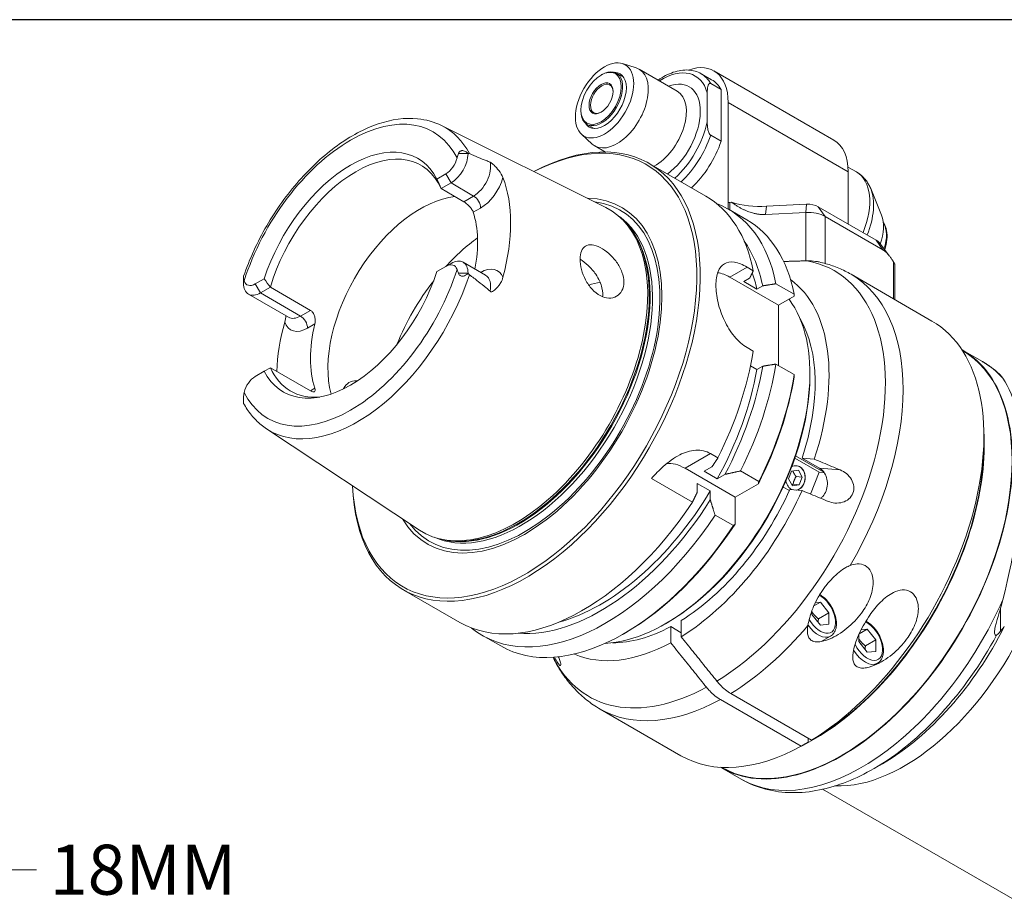
# Model space of a CAD drawing. Units: inches. Extents: x 0.6 to 23.9, y 0.6 to 18.3.
# Drawn here: x 15.6 to 20.9, y 13.6 to 18.3 of the extents above; entities that cross this region are included whole.
import ezdxf

# ---------------------------------------------------------------- set-up
doc = ezdxf.new("R2010")
doc.units = ezdxf.units.IN
doc.header["$LTSCALE"] = 2.222222
doc.header["$MEASUREMENT"] = 0
doc.layers.get('0').update_dxf_attribs({"lineweight": 25})
doc.layers.add('D', color=7, linetype='Continuous', lineweight=18)
doc.layers.add('L', color=7, linetype='Continuous', lineweight=18)
doc.styles.add('DEFAULT-ANSI', font='arial.ttf')
doc.dimstyles.new('INCH$7', dxfattribs={"dimscale": 2.222222, "dimtxt": 0.12, "dimasz": 0.098425, "dimexe": 0.125, "dimexo": 0.0625, "dimgap": 0.031496, "dimtad": 0, "dimtih": 1, "dimtoh": 1, "dimdec": 3, "dimrnd": 1e-08, "dimzin": 4, "dimdsep": 46, "dimtxsty": 'DEFAULT-ANSI', "dimcen": 0.09, "dimdle": 0.393701, "dimclrd": 7, "dimclre": 7, "dimclrt": 7, "dimadec": 0, "dimazin": 1, "dimtfac": 0.666667, "dimtdec": 3, "dimtofl": 0, "dimtmove": 0, "dimatfit": 3, "dimfxl": 1, "dimtolj": 1, "dimtzin": 4, "dimlwd": 15, "dimlwe": 25, "dimarcsym": 0})

# ---------------------------------------------------------------- blocks, each defined once
blk = doc.blocks.new('Borders A PLAIN')
at = {"layer": 'L', "color": 7, "linetype": 'Continuous', "lineweight": 25}
blk.add_line((10.7492, 8.2483), (0.2492, 8.2483), dxfattribs=at)

msp = doc.modelspace()

# ---------------------------------------------------------------- linework, layer by layer
at = {"layer": 'L'}
for p, q in [((18.81704, 18.09594), (18.89045, 18.07249)), ((19.10897, 17.94846), (18.9061, 18.06558)), ((18.70319, 18.03426), (18.7069, 18.03641)), ((18.82345, 18.02238), (18.78564, 18.04421)), ((19.2925, 18.00918), (19.23682, 18.04133)), ((19.94479, 17.68708), (19.3045, 18.05675)), ((19.2878, 17.98867), (19.34348, 17.95653)), ((19.26924, 17.78374), (19.26924, 17.93976)), ((19.34348, 17.68125), (19.34348, 17.95653)), ((19.3806, 17.88854), (19.3806, 17.35278)), ((19.3806, 17.88854), (20.02089, 17.51886)), ((18.59554, 17.84782), (18.59554, 17.84353)), ((17.8525, 17.76487), (18.72785, 17.32869)), ((18.66597, 17.74961), (18.62816, 17.77144)), ((18.59906, 17.71838), (18.65607, 17.66653)), ((19.34348, 17.68125), (19.2878, 17.7134)), ((18.72629, 17.62386), (18.66988, 17.65644)), ((17.9933, 17.61562), (17.94189, 17.61562)), ((18.96033, 17.56243), (19.26196, 17.38828)), ((20.01996, 17.54372), (20.06522, 17.51759)), ((17.87489, 17.50697), (17.82771, 17.47973)), ((17.87489, 17.50697), (17.90273, 17.45875)), ((20.02089, 17.24027), (20.02089, 17.51886)), ((17.90273, 17.45875), (17.85014, 17.42839)), ((17.90273, 17.45875), (18.02336, 17.3891)), ((17.97078, 17.35874), (17.85014, 17.42839)), ((18.02336, 17.3891), (17.97078, 17.35874)), ((20.19905, 17.2862), (20.14088, 17.42846)), ((19.38091, 17.35296), (19.3806, 17.35278)), ((19.38091, 17.35296), (19.38091, 17.3196)), ((19.38905, 17.35515), (19.39873, 17.35564)), ((19.38905, 17.31491), (19.38905, 17.35515)), ((19.57988, 17.29055), (19.58446, 17.3346)), ((19.58446, 17.3346), (19.79897, 17.34543)), ((19.79897, 17.34543), (19.79439, 17.30139)), ((19.89862, 17.27948), (19.86151, 17.33229)), ((19.86151, 17.33229), (20.16937, 17.15455)), ((18.02133, 17.30221), (18.06048, 17.32481)), ((19.38251, 17.31869), (19.47999, 17.26241)), ((19.79439, 17.30139), (19.57988, 17.29055)), ((19.79439, 17.30139), (19.79439, 17.04345)), ((20.20649, 17.10174), (19.89862, 17.27948)), ((19.89862, 17.02922), (19.89862, 17.27948)), ((18.8384, 17.24081), (18.82921, 17.25105)), ((20.16937, 17.15455), (20.20649, 17.10174)), ((20.18557, 17.14096), (20.24193, 17.0682)), ((17.90273, 17.02972), (17.87489, 17.01364)), ((17.96677, 17.03606), (18.0874, 16.96641)), ((19.79439, 17.04345), (19.78546, 17.043)), ((20.26216, 17.03875), (20.26216, 16.84113)), ((20.26985, 17.02207), (20.26985, 16.83669)), ((17.82771, 16.9864), (17.87489, 17.01364)), ((17.94189, 16.97743), (17.9933, 16.97743)), ((19.38988, 16.95632), (19.48249, 17.00978)), ((19.48249, 17.00978), (19.51501, 16.99101)), ((20.0363, 16.97153), (20.46747, 16.72259)), ((16.79623, 16.95417), (16.79623, 16.96145)), ((16.79623, 16.95417), (16.79623, 16.92449)), ((16.90614, 16.94766), (16.85896, 16.92042)), ((16.8868, 16.8722), (16.85896, 16.92042)), ((19.64971, 16.8063), (19.38988, 16.95632)), ((19.46458, 16.93247), (19.4954, 16.95027)), ((19.46458, 16.93247), (19.53417, 16.89229)), ((19.53417, 16.89229), (19.565, 16.91009)), ((19.63555, 16.92141), (19.73304, 16.86513)), ((17.03618, 16.74263), (16.82275, 16.86586)), ((16.8868, 16.8722), (16.93938, 16.90256)), ((17.10023, 16.74898), (16.8868, 16.8722)), ((16.93938, 16.90256), (17.15281, 16.77934)), ((19.64971, 16.8063), (19.73284, 16.8543)), ((19.64971, 16.48463), (19.64971, 16.8063)), ((17.15281, 16.77934), (17.10023, 16.74898)), ((17.13734, 16.68469), (17.1765, 16.70729)), ((19.51501, 16.5624), (19.48249, 16.58118)), ((20.73687, 16.50644), (20.63053, 16.56783)), ((19.73304, 16.43652), (19.63555, 16.4928)), ((16.85896, 16.42709), (16.90614, 16.45433)), ((16.93938, 16.47353), (16.90614, 16.45433)), ((17.15281, 16.3503), (16.93938, 16.47353)), ((19.53417, 16.46369), (19.50033, 16.48323)), ((19.565, 16.48148), (19.53417, 16.46369)), ((19.81674, 16.43127), (19.81674, 16.44199)), ((17.1765, 16.36398), (17.15281, 16.3503)), ((16.79623, 16.28347), (16.79623, 16.31597)), ((16.91877, 16.14759), (17.73418, 15.6076)), ((20.7447, 16.06696), (20.7447, 16.10982)), ((19.15115, 15.93691), (19.28718, 16.01545)), ((19.28718, 16.01545), (19.32645, 15.99278)), ((19.86536, 15.91568), (19.73588, 15.99043)), ((19.74047, 16.00381), (19.891, 15.9169)), ((19.86793, 15.93809), (19.77513, 15.99167)), ((19.77513, 15.99167), (19.83965, 15.98591)), ((19.41772, 15.783), (19.15115, 15.93691)), ((19.25342, 15.9212), (19.29414, 15.94471)), ((19.25342, 15.9212), (19.32302, 15.88102)), ((19.44699, 15.92318), (19.54447, 15.8669)), ((19.71948, 15.9224), (19.70341, 15.88098)), ((19.71948, 15.9224), (19.75536, 15.92704)), ((19.75536, 15.92704), (19.77516, 15.89026)), ((19.86536, 15.91568), (19.82032, 15.79959)), ((19.89358, 15.91316), (19.86536, 15.91568)), ((19.97898, 15.92817), (19.86793, 15.93809)), ((19.19041, 15.75716), (18.9723, 15.88309)), ((19.32302, 15.88102), (19.36374, 15.90453)), ((19.72321, 15.84419), (19.70341, 15.88098)), ((19.77516, 15.89026), (19.74301, 15.89313)), ((19.75909, 15.84883), (19.77516, 15.89026)), ((19.21589, 15.80917), (19.21589, 15.85619)), ((19.28548, 15.81601), (19.21589, 15.85619)), ((19.28548, 15.76899), (19.28548, 15.81601)), ((19.54176, 15.85462), (19.41772, 15.783)), ((19.70736, 15.81801), (19.67426, 15.83711)), ((19.77469, 15.81849), (19.71018, 15.82425)), ((19.75909, 15.84883), (19.72321, 15.84419)), ((19.75909, 15.84883), (19.72694, 15.8517)), ((19.41772, 15.783), (19.41772, 15.63977)), ((19.40844, 15.63128), (19.31096, 15.68756)), ((17.86556, 15.5558), (17.8521, 15.55864)), ((17.648, 15.2894), (17.94963, 15.11525)), ((19.87242, 15.22342), (19.83774, 15.2034)), ((19.84584, 15.22105), (19.87242, 15.22342)), ((19.87242, 15.22342), (19.91839, 15.16624)), ((20.83252, 15.06765), (20.83252, 15.18698)), ((19.13005, 15.12462), (19.13005, 15.03885)), ((19.82645, 15.17474), (19.82645, 15.15803)), ((19.87242, 15.10084), (19.82645, 15.15803)), ((19.91839, 15.16624), (19.86271, 15.13409)), ((19.91839, 15.10495), (19.91839, 15.16624)), ((19.05581, 15.11331), (19.04653, 15.10795)), ((19.07437, 15.09248), (19.13005, 15.06033)), ((19.07437, 15.0067), (19.07437, 15.09248)), ((19.91839, 15.10495), (19.87242, 15.10084)), ((20.12297, 15.07877), (20.07926, 15.05353)), ((20.08996, 15.07582), (20.12297, 15.07877)), ((20.12297, 15.07877), (20.16894, 15.02158)), ((18.07017, 15.04565), (18.16765, 14.98937)), ((18.8331, 15.05973), (18.82382, 15.05437)), ((19.87599, 15.01266), (19.9269, 15.04205)), ((20.077, 15.04851), (20.077, 15.01337)), ((20.16894, 15.02158), (20.11326, 14.98944)), ((20.16894, 14.96029), (20.16894, 15.02158)), ((20.12297, 14.95619), (20.077, 15.01337)), ((20.16894, 14.96029), (20.12297, 14.95619)), ((20.15324, 14.88342), (20.17745, 14.8974)), ((19.39485, 14.73588), (19.82602, 14.48694)), ((18.69772, 14.65303), (19.12889, 14.4041)), ((19.77034, 14.4548), (19.33917, 14.70373)), ((19.80746, 14.49766), (19.80746, 14.47625)), ((19.45079, 14.27887), (19.34444, 14.34026)), ((20.20346, 14.36144), (20.1588, 14.33569)), ((20.91973, 13.62777), (19.88485, 14.22526))]:
    msp.add_line(p, q, dxfattribs=at)
for centre, major_axis in [((18.72175, 17.89925), (0.10985, 0.19027)), ((18.70319, 17.90997), (-0.07612, -0.13184)), ((18.70319, 17.90997), (-0.04528, -0.07842))]:
    msp.add_ellipse(centre, major_axis=major_axis, ratio=0.5773503, dxfattribs=at)
for centre, major_axis, ratio, start_param, end_param in [((18.7069, 17.90782), (-0.07874, -0.13638), 0.5773503, 5.4977871, 10.2101761), ((18.78799, 17.86101), (0.11811, 0.20457), 0.5773503, 3.0165853, 6.4081926), ((19.02797, 17.72245), (0.17717, 0.30686), 0.5773503, 5.7707998, 7.124254), ((19.12077, 17.73852), (0.18373, 0.31822), 0.5773503, 5.4977871, 6.8822895), ((18.72175, 17.89925), (0.08202, 0.14206), 0.5773503, 2.8294892, 6.5952887), ((19.04653, 17.71174), (0.19029, 0.32959), 0.5773503, 5.9566613, 6.2831853), ((18.7069, 17.90782), (-0.04265, -0.07387), 0.5773503, 2.3865089, 7.038269), ((19.02797, 17.72245), (0.14436, 0.25003), 0.5773503, 4.0724578, 6.89574), ((19.10221, 17.67959), (0.19029, 0.32959), 0.5773503, 5.9566613, 6.2831853), ((18.99086, 17.74388), (0.11811, 0.20457), 0.5773503, 3.894304, 6.2831853), ((17.36692, 16.96703), (0.44095, 0.76374), 0.5773503, 5.9237962, 8.2133707), ((18.30416, 16.42592), (-0.65617, -1.13652), 0.5773503, 5.5412713, 10.166692), ((18.29488, 16.43127), (-0.64961, -1.12515), 0.5773503, 5.5524003, 10.1555629), ((17.40218, 16.94667), (0.46716, 0.80915), 0.5773503, 5.9351919, 6.318618), ((19.02797, 17.72245), (0.17717, 0.30686), 0.5773503, 4.2042426, 5.2247745), ((19.04653, 17.71174), (0.19029, 0.32959), 0.5773503, 4.2422581, 5.0389129), ((17.36692, 16.96703), (0.35913, 0.62204), 0.5773503, 5.9318877, 8.2052793), ((19.10221, 17.67959), (-0.19029, -0.32959), 0.5773503, 1.1006655, 1.8973203), ((19.76106, 17.36885), (0.18373, 0.31822), 0.5773503, 5.4977871, 6.2831853), ((17.39476, 16.95096), (0.34777, 0.60235), 0.5773503, 5.8851369, 8.25203), ((17.87489, 17.5794), (0.04436, 0.07683), 0.5773503, 3.9269908, 5.1958708), ((17.90273, 17.56333), (0.06404, 0.11092), 0.5773503, 3.9269908, 5.4977871), ((18.02336, 17.49368), (-0.06404, -0.11092), 0.5773503, 0.7853982, 2.6012233), ((18.06048, 17.47225), (-0.09029, -0.15638), 0.5773503, 0.7853982, 1.9894264), ((17.55251, 16.85988), (0.47249, 0.81837), 0.5773503, 5.1455007, 5.8500736), ((19.89462, 17.22209), (0.1706, 0.29549), 0.5773503, 4.9456686, 6.2831853), ((17.73804, 16.75276), (-0.34777, -0.60235), 0.5773503, 3.5396411, 5.7567538), ((18.02336, 17.34624), (0.02625, -0.04546), 0.5773503, 0.7853982, 2.3561945), ((18.6058, 16.25177), (0.65617, 1.13652), 0.5773503, 5.6991451, 6.2831853), ((19.92246, 17.20602), (0.16533, 0.28636), 0.5773503, 4.953256, 5.862651), ((18.29488, 16.43127), (0.51817, 0.8975), 0.5773503, 2.8317692, 6.5930088), ((18.29661, 16.43028), (-0.5095, -0.88248), 0.5773503, 6.0429185, 9.6650448), ((18.72634, 16.18217), (0.65617, 1.13652), 0.5773503, 5.6991451, 6.3751708), ((19.39019, 17.3476), (0.01312, 0), 0.5773503, 1.6580628, 2.3561945), ((19.55472, 17.53084), (0.34121, 0), 0.5773503, 4.2375856, 4.7996554), ((19.80583, 17.30015), (0.07874, 0), 0.5773503, 0.7853979, 1.6580628), ((18.24863, 16.45798), (0.49715, 0.86108), 0.5773503, 3.1061599, 6.318618), ((18.27823, 16.44089), (0.49455, 0.85658), 0.5773503, 3.1997138, 6.2250642), ((17.55251, 16.85988), (-0.34777, -0.60235), 0.5773503, 2.1143237, 2.6632615), ((19.80583, 17.22591), (0.13123, 0), 0.5773503, 0.7853982, 1.6580628), ((20.04873, 17.13312), (-0.11378, -0.19707), 0.5773503, 1.8882327, 2.7210583), ((18.26505, 16.4485), (-0.49455, -0.85658), 0.5773503, 0.1424859, 2.9991067), ((18.26035, 16.45121), (0.49498, 0.85732), 0.5773503, 3.3277867, 6.0969912), ((18.82382, 16.12589), (0.65617, 1.13652), 0.5773503, 5.6991451, 6.2831853), ((20.09513, 17.10633), (0.09186, 0.15911), 0.5773503, 5.0398166, 6.003442), ((18.11399, 16.53571), (-0.41339, -0.71601), 0.5773503, 4.0470519, 4.3484751), ((18.70087, 16.19688), (0.62497, 1.08248), 0.5773503, 5.7093461, 6.0198526), ((20.11369, 17.1224), (0.07874, 0), 0.5773503, 0.4205343, 0.7853982), ((17.87489, 16.94121), (0.04436, 0.07683), 0.5773503, 5.7997034, 7.0685835), ((17.90273, 16.92514), (0.06404, 0.11092), 0.5773503, 5.4977871, 7.0685835), ((19.29278, 15.85514), (0.65523, 1.13488), 0.5773503, 3.9570385, 6.4881057), ((19.80583, 16.96798), (-0.13123, 0), 0.5773503, 4.5299144, 4.7996554), ((17.36692, 16.96703), (-0.44095, -0.76374), 0.5773503, 5.9237962, 8.2133707), ((17.36692, 16.96703), (-0.35913, -0.62204), 0.5773503, 5.9318877, 8.2052793), ((17.40218, 16.94667), (-0.46716, -0.80915), 0.5773503, 6.2477526, 8.2019751), ((18.06048, 16.83406), (0.09029, 0.15638), 0.5773503, 5.8645552, 7.0654737), ((18.02336, 16.85549), (0.06404, 0.11092), 0.5773503, 5.2527583, 6.2831853), ((19.38988, 16.74201), (-0.13123, 0.2273), 0.5773503, 5.4977871, 5.8545512), ((18.70087, 16.19688), (-0.60367, -1.04559), 0.5773503, 2.5753355, 2.6824074), ((19.36701, 15.81228), (0.66929, 1.15925), 0.5773503, 4.706575, 6.2831853), ((16.8868, 16.97678), (-0.06404, -0.11092), 0.5773503, 5.4977871, 7.0685835), ((16.85896, 16.99286), (-0.04436, -0.07683), 0.5773503, 5.7997034, 7.0685835), ((18.11399, 16.53571), (-0.41339, -0.71601), 0.5773503, 4.4728668, 4.9519111), ((18.52687, 16.29733), (-0.34777, -0.60235), 0.5773503, 3.5706554, 3.7013911), ((19.10221, 15.96516), (0.57743, 1.00013), 0.5773503, 5.0538179, 6.222079), ((19.04653, 15.99731), (0.54462, 0.94331), 0.5773503, 3.4967057, 6.0423828), ((17.64531, 16.8063), (-0.47577, -0.82407), 0.5773503, 5.1371813, 5.4517377), ((17.13734, 16.83213), (-0.09029, -0.15638), 0.5773503, 5.8076777, 7.0685835), ((17.10023, 16.85356), (-0.06404, -0.11092), 0.5773503, 0, 0.7853982), ((17.10023, 16.70612), (-0.02625, 0.04546), 0.5773503, 3.9269908, 5.4977871), ((17.64531, 16.8063), (0.34777, 0.60235), 0.5773503, 2.0491275, 2.6632615), ((19.10221, 15.96516), (0.52493, 0.90921), 0.5773503, 5.0618004, 5.970989), ((19.79818, 15.56334), (0.66929, 1.15925), 0.5773503, 3.9564068, 6.2831853), ((18.6058, 16.25177), (-0.65617, -1.13652), 0.5773503, 1.6746413, 2.1548366), ((19.98749, 15.45405), (-0.64304, -1.11379), 0.5773503, 6.2774696, 9.4304937), ((19.98749, 15.45405), (0.64173, 1.11151), 0.5773503, 3.1428048, 6.2819732), ((18.72634, 16.18217), (0.65617, 1.13652), 0.5773503, 4.8162339, 5.2964292), ((20.09383, 15.39265), (0.64304, 1.11379), 0.5773503, 6.095778, 6.2831853), ((17.39476, 16.95096), (-0.34777, -0.60235), 0.5773503, 5.8851369, 6.667468), ((18.70087, 16.19688), (-0.60367, -1.04559), 0.5773503, 1.6018891, 2.1370534), ((18.70087, 16.19688), (0.62497, 1.08248), 0.5773503, 4.7750357, 5.2862282), ((16.85896, 16.35466), (-0.04436, -0.07683), 0.5773503, 3.9269908, 5.1958708), ((19.05581, 15.99195), (-0.53806, -0.93194), 0.5773503, 0.7853982, 2.3561945), ((18.8331, 16.12053), (-0.64961, -1.12515), 0.5773503, 1.6664195, 2.1527743), ((18.82382, 16.12589), (-0.65617, -1.13652), 0.5773503, 1.6746413, 2.1548366), ((20.36739, 15.23471), (0.37321, 1.26433), 0.349506, 4.8157363, 6.0117179), ((19.83901, 15.53977), (0.64173, 1.11151), 0.5773503, 3.8562884, 5.5654955), ((19.8353, 15.54191), (-0.64304, -1.11379), 0.5773503, 0.8160152, 2.3561945), ((19.15115, 15.7226), (-0.13123, 0.2273), 0.5773503, 5.4977871, 6.0647746), ((19.74009, 15.88555), (0.00584, 0.06536), 0.7886751, 3.3831135, 6.8126145), ((19.73928, 15.88562), (-0.00584, -0.06536), 0.7886751, 0.2415208, 3.1337971), ((13.00998, 16.34129), (6.58594, -0.00003), 0.5773505, 6.1548502, 6.1581057), ((19.74009, 15.88555), (-0.00584, -0.06536), 0.7886751, 5.0137921, 6.0416645), ((18.70087, 16.19688), (-0.60367, -1.04559), 0.5773503, 0.5206104, 1.5397035), ((19.10221, 15.96516), (-0.52493, -0.90921), 0.5773503, 0.822907, 1.7449837), ((19.10221, 15.96516), (0.57743, 1.00013), 0.5773503, 3.9610883, 4.8945588), ((18.6058, 16.25177), (-0.65617, -1.13652), 0.5773503, 0, 1.4669514), ((18.70087, 16.19688), (-0.62497, -1.08248), 0.5773503, 0.2633327, 1.5081496), ((18.72634, 16.18217), (-0.65617, -1.13652), 0.5773503, 6.1911998, 7.7501367), ((18.82382, 16.12589), (-0.65617, -1.13652), 0.5773503, 0, 1.4669514), ((18.8331, 16.12053), (-0.64961, -1.12515), 0.5773503, 0.7853982, 1.4751732), ((15.73036, 21.05312), (3.29299, -5.70358), 0.5773505, 0.1250796, 0.1283351), ((20.09383, 15.39265), (-0.64304, -1.11379), 0.5773503, 0, 1.7582037), ((19.87242, 15.16213), (0.05774, -0.10001), 0.5773503, 4.6893386, 8.7094586), ((19.10221, 15.96516), (-0.52493, -0.90921), 0.5773503, 0.3121963, 0.7478894), ((19.36701, 15.81228), (0.66929, 1.15925), 0.5773503, 3.9564068, 4.4097409), ((19.86128, 15.1557), (0.06562, -0.11365), 0.5773503, 4.8707725, 6.2831853), ((20.32212, 15.26085), (-0.55774, -0.96604), 0.5773503, 0.2947124, 1.7530031), ((20.12297, 15.01748), (0.05774, -0.10001), 0.5773503, 4.572274, 8.7670906), ((20.20405, 15.32901), (-0.59231, -1.02591), 0.5773503, 0.7846934, 1.6728606), ((20.15942, 15.35478), (0.62384, 1.08053), 0.5773503, 3.9262861, 4.7609635), ((19.10221, 15.96516), (-0.57743, -1.00013), 0.5773503, 0.0611063, 0.7513006), ((20.11183, 15.01105), (0.06562, -0.11365), 0.5773503, 4.76051, 6.2831853), ((19.29278, 15.85514), (-0.65523, -1.13488), 0.5773503, 5.9193661, 7.0385358), ((19.36701, 15.81228), (-0.66929, -1.15925), 0.5773503, 0, 0.7559822), ((19.79818, 15.56334), (-0.66929, -1.15925), 0.5773503, 0, 0.7559822)]:
    msp.add_ellipse(centre, major_axis=major_axis, ratio=ratio, start_param=start_param, end_param=end_param, dxfattribs=at)
for points, knots in [([(19.23682, 18.04133), (19.21643, 18.0531), (19.19317, 18.05974), (19.1427, 18.06266), (19.11534, 18.05829), (19.06086, 18.03961), (19.03368, 18.02545), (19.00723, 18.00719)], [5.49778714, 5.49778714, 5.49778714, 5.49778714, 5.78033361, 5.78033361, 6.08282491, 6.08282491, 6.38068676, 6.38068676, 6.38068676, 6.38068676]), ([(19.2878, 17.98867), (19.28703, 17.98912), (19.28612, 17.98949), (19.28454, 17.98985), (19.28359, 17.98988), (19.28066, 17.98944), (19.27868, 17.98781), (19.27495, 17.98295), (19.2732, 17.97801), (19.26988, 17.96396), (19.26924, 17.95094), (19.26924, 17.93976)], [-1.91974909, -1.91974909, -1.91974909, -1.91974909, -1.90729285, -1.90729285, -1.89314748, -1.89314748, -1.85122242, -1.85122242, -1.77792249, -1.77792249, -1.62143326, -1.62143326, -1.62143326, -1.62143326]), ([(16.79623, 16.96147), (16.82777, 17.05283), (16.86965, 17.14384), (16.96971, 17.31609), (17.02783, 17.39731), (17.15494, 17.54225), (17.22392, 17.60591), (17.36668, 17.70915), (17.44047, 17.74865), (17.58566, 17.79782), (17.65723, 17.80779), (17.76978, 17.79663), (17.81309, 17.78451), (17.8525, 17.76487)], [5.1744683, 5.1744683, 5.1744683, 5.1744683, 5.5023827, 5.5023827, 5.8295892, 5.8295892, 6.1575396, 6.1575396, 6.4870248, 6.4870248, 6.8131338, 6.8131338, 7.0331508, 7.0331508, 7.0331508, 7.0331508]), ([(19.26924, 17.78374), (19.26924, 17.77256), (19.26988, 17.7588), (19.2732, 17.74092), (19.27495, 17.73396), (19.27868, 17.7248), (19.28066, 17.72088), (19.28359, 17.71705), (19.28454, 17.71598), (19.28612, 17.71453), (19.28703, 17.71384), (19.2878, 17.7134)], [1.62143326, 1.62143326, 1.62143326, 1.62143326, 1.77792249, 1.77792249, 1.85122242, 1.85122242, 1.89314748, 1.89314748, 1.90729285, 1.90729285, 1.91974909, 1.91974909, 1.91974909, 1.91974909]), ([(17.99329, 17.61641), (17.98937, 17.61989), (17.98448, 17.62361), (17.97678, 17.62794), (17.97287, 17.62967), (17.96686, 17.63123), (17.96378, 17.63163), (17.95904, 17.63139), (17.95654, 17.63086), (17.95263, 17.62926), (17.95056, 17.62791), (17.94702, 17.62474), (17.94515, 17.62219), (17.94314, 17.61855), (17.94247, 17.61711), (17.94189, 17.61562)], [4.58624778, 4.58624778, 4.58624778, 4.58624778, 4.65073744, 4.65073744, 4.69312911, 4.69312911, 4.72283022, 4.72283022, 4.74743618, 4.74743618, 4.77272564, 4.77272564, 4.807423, 4.807423, 4.82859386, 4.82859386, 4.82859386, 4.82859386]), ([(17.99329, 17.61641), (17.99364, 17.61645), (17.99398, 17.61649), (17.99562, 17.61659), (17.99697, 17.61649), (17.99913, 17.61594), (17.99988, 17.61568), (18.00065, 17.61534)], [1.134323993, 1.134323993, 1.134323993, 1.134323993, 1.140852404, 1.140852404, 1.1648628, 1.1648628, 1.177548154, 1.177548154, 1.177548154, 1.177548154]), ([(18.11123, 17.56978), (18.10414, 17.57241), (18.09682, 17.57525), (18.07608, 17.58347), (18.06234, 17.58912), (18.03272, 17.60153), (18.01679, 17.60834), (18.00065, 17.61534)], [2.25015552, 2.25015552, 2.25015552, 2.25015552, 2.37309503, 2.37309503, 2.5922293, 2.5922293, 2.83524321, 2.83524321, 2.83524321, 2.83524321]), ([(18.11123, 17.56978), (18.11193, 17.56952), (18.11269, 17.56918), (18.11467, 17.56812), (18.11587, 17.56737), (18.11854, 17.5655), (18.12022, 17.56422), (18.12587, 17.55949), (18.12962, 17.55595), (18.13979, 17.54593), (18.14901, 17.53594), (18.16708, 17.51263), (18.17513, 17.49985), (18.17968, 17.4882)], [0.71176695, 0.71176695, 0.71176695, 0.71176695, 0.7321723, 0.7321723, 0.75958017, 0.75958017, 0.79110924, 0.79110924, 0.84737426, 0.84737426, 0.99467956, 0.99467956, 1.15970822, 1.15970822, 1.15970822, 1.15970822]), ([(20.14088, 17.42846), (20.13794, 17.43566), (20.13459, 17.44271), (20.12705, 17.45643), (20.12285, 17.4631), (20.11357, 17.4759), (20.10849, 17.48203), (20.09748, 17.4936), (20.09154, 17.49903), (20.07891, 17.50901), (20.07221, 17.51355), (20.06522, 17.51759)], [5.07725281, 5.07725281, 5.07725281, 5.07725281, 5.16135968, 5.16135968, 5.24546654, 5.24546654, 5.32957341, 5.32957341, 5.41368028, 5.41368028, 5.49778714, 5.49778714, 5.49778714, 5.49778714]), ([(17.97078, 17.35874), (17.97544, 17.35605), (17.98076, 17.35235), (17.99127, 17.34371), (17.99646, 17.33878), (18.00558, 17.32888), (18.01007, 17.32322), (18.0172, 17.31218), (18.01983, 17.3068), (18.02133, 17.30221)], [0, 0, 0, 0, 0.07528692, 0.07528692, 0.15057384, 0.15057384, 0.23064609, 0.23064609, 0.31071835, 0.31071835, 0.31071835, 0.31071835]), ([(20.20863, 17.24618), (20.2097, 17.24477), (20.21073, 17.24331), (20.21867, 17.23127), (20.22347, 17.2188), (20.22913, 17.1902), (20.22963, 17.17382), (20.22609, 17.13931), (20.22197, 17.12115), (20.21569, 17.1028), (20.21561, 17.10255), (20.21552, 17.10229)], [1.0239559, 1.0239559, 1.0239559, 1.0239559, 1.0668231, 1.0668231, 1.3685504, 1.3685504, 1.6960768, 1.6960768, 2.028187, 2.028187, 2.0328469, 2.0328469, 2.0328469, 2.0328469]), ([(18.69891, 17.11458), (18.71346, 17.10698), (18.72935, 17.09606), (18.75974, 17.06917), (18.77419, 17.0531), (18.79736, 17.02069), (18.80764, 17.00217), (18.82141, 16.96505), (18.82487, 16.94642), (18.82487, 16.91385), (18.82141, 16.8978), (18.80764, 16.87132), (18.79736, 16.8609), (18.77419, 16.8477), (18.75974, 16.84405), (18.72903, 16.84521), (18.71278, 16.85003), (18.69797, 16.85791), (18.68339, 16.86566), (18.66832, 16.87738), (18.64145, 16.90653), (18.62962, 16.92394), (18.61131, 16.95877), (18.60359, 16.97853), (18.59345, 17.01725), (18.591, 17.03619), (18.591, 17.06836), (18.59345, 17.08372), (18.60359, 17.10812), (18.61131, 17.11718), (18.62962, 17.12791), (18.64145, 17.13032), (18.66832, 17.12763), (18.68339, 17.12256), (18.69828, 17.1149), (18.6986, 17.11474), (18.69891, 17.11458)], [-1.8206485, -1.8206485, -1.8206485, -1.8206485, -1.5971372, -1.5971372, -1.3687855, -1.3687855, -1.140765, -1.140765, -0.9127445, -0.9127445, -0.6847239, -0.6847239, -0.4567034, -0.4567034, -0.2283517, -0.2283517, 0, 0, 0, 0.2248074, 0.2248074, 0.4496149, 0.4496149, 0.6747503, 0.6747503, 0.8998858, 0.8998858, 1.1250212, 1.1250212, 1.3501566, 1.3501566, 1.5749641, 1.5749641, 1.7997715, 1.7997715, 1.804612, 1.804612, 1.804612, 1.804612]), ([(18.69613, 16.93393), (18.69007, 16.94719), (18.68262, 16.96014), (18.66332, 16.98823), (18.64938, 17.00451), (18.62013, 17.0321), (18.60487, 17.04351), (18.59101, 17.05159)], [3.00893999, 3.00893999, 3.00893999, 3.00893999, 3.17250794, 3.17250794, 3.3991216, 3.3991216, 3.62252025, 3.62252025, 3.62252025, 3.62252025]), ([(19.48249, 17.00978), (19.45911, 17.02328), (19.43522, 17.03281), (19.39308, 17.03936), (19.37477, 17.03636), (19.34658, 17.02009), (19.3348, 17.00572), (19.31935, 16.96591), (19.31564, 16.94044), (19.31564, 16.88647), (19.31935, 16.85447), (19.3348, 16.78872), (19.34658, 16.75499), (19.37477, 16.69532), (19.39308, 16.66536), (19.43522, 16.61502), (19.45911, 16.59467), (19.48249, 16.58118)], [0, 0, 0, 0, 0.3777953, 0.3777953, 0.7555905, 0.7555905, 1.1333646, 1.1333646, 1.5111387, 1.5111387, 1.8889128, 1.8889128, 2.2666869, 2.2666869, 2.6444821, 2.6444821, 3.0222774, 3.0222774, 3.0222774, 3.0222774]), ([(19.80096, 17.04326), (19.80567, 17.04332), (19.81042, 17.04331), (19.82955, 17.04281), (19.84382, 17.04145), (19.85964, 17.03868), (19.86285, 17.03804), (19.86608, 17.03733)], [-9.68559804, -9.68559804, -9.68559804, -9.68559804, -9.63577634, -9.63577634, -9.48435256, -9.48435256, -9.44672973, -9.44672973, -9.44672973, -9.44672973]), ([(19.86608, 17.03734), (19.878, 17.0347), (19.88984, 17.03172), (19.91333, 17.02505), (19.92497, 17.02136), (19.94802, 17.01327), (19.95943, 17.00888), (19.98194, 16.99939), (19.99306, 16.99429), (20.01494, 16.98342), (20.02572, 16.97764), (20.0363, 16.97153)], [0.60483146, 0.60483146, 0.60483146, 0.60483146, 0.6409448, 0.6409448, 0.67705814, 0.67705814, 0.71317148, 0.71317148, 0.74928482, 0.74928482, 0.78539816, 0.78539816, 0.78539816, 0.78539816]), ([(20.26216, 17.03875), (20.2636, 17.03643), (20.26497, 17.03411), (20.26689, 17.03055), (20.26766, 17.029), (20.26889, 17.02618), (20.26934, 17.0249), (20.26976, 17.02322), (20.26985, 17.02259), (20.26985, 17.02208)], [-0.32508288, -0.32508288, -0.32508288, -0.32508288, -0.296147441, -0.296147441, -0.2761857, -0.2761857, -0.256223958, -0.256223958, -0.242459506, -0.242459506, -0.242459506, -0.242459506]), ([(17.94189, 16.97743), (17.93982, 16.98264), (17.93765, 16.98866), (17.93534, 16.99559), (17.93506, 16.99647), (17.93478, 16.99733)], [0.67816042, 0.67816042, 0.67816042, 0.67816042, 0.78748748, 0.78748748, 0.80379184, 0.80379184, 0.80379184, 0.80379184]), ([(17.94189, 16.97743), (17.94247, 16.97594), (17.94314, 16.9745), (17.94515, 16.97086), (17.94702, 16.9683), (17.95056, 16.96514), (17.95263, 16.96379), (17.95654, 16.96219), (17.95904, 16.96166), (17.96378, 16.96142), (17.96686, 16.96182), (17.97287, 16.96338), (17.97678, 16.96511), (17.98448, 16.96944), (17.98937, 16.97316), (17.99329, 16.97664)], [1.40948078, 1.40948078, 1.40948078, 1.40948078, 1.43065164, 1.43065164, 1.46534899, 1.46534899, 1.49063846, 1.49063846, 1.51524442, 1.51524442, 1.54494553, 1.54494553, 1.5873372, 1.5873372, 1.65182686, 1.65182686, 1.65182686, 1.65182686]), ([(17.99329, 16.97664), (17.99447, 16.97511), (17.99569, 16.97364), (17.99816, 16.97108), (17.99939, 16.96998), (18.00065, 16.96905)], [-0.053476252, -0.053476252, -0.053476252, -0.053476252, -0.031116651, -0.031116651, -0.01012433, -0.01012433, -0.01012433, -0.01012433]), ([(18.00065, 16.96905), (18.01679, 16.95724), (18.03272, 16.94529), (18.06234, 16.9223), (18.07608, 16.9113), (18.09682, 16.89375), (18.10414, 16.8874), (18.11123, 16.88085)], [1.07179174, 1.07179174, 1.07179174, 1.07179174, 1.31480565, 1.31480565, 1.53393993, 1.53393993, 1.65687944, 1.65687944, 1.65687944, 1.65687944]), ([(16.79623, 16.95417), (16.79622, 16.95015), (16.7967, 16.94511), (16.79853, 16.93846), (16.79879, 16.9376), (16.79906, 16.93674)], [0.67816042, 0.67816042, 0.67816042, 0.67816042, 0.78748749, 0.78748749, 0.80379184, 0.80379184, 0.80379184, 0.80379184]), ([(18.11123, 16.88085), (18.112, 16.88013), (18.11285, 16.87957), (18.1151, 16.8786), (18.11649, 16.87843), (18.11948, 16.87862), (18.12139, 16.87909), (18.12724, 16.88168), (18.13093, 16.88417), (18.14399, 16.8943), (18.15757, 16.90834), (18.17287, 16.9359), (18.17693, 16.94551), (18.17968, 16.95575)], [-0.9299512, -0.9299512, -0.9299512, -0.9299512, -0.89855399, -0.89855399, -0.85377088, -0.85377088, -0.80298364, -0.80298364, -0.72674825, -0.72674825, -0.48788985, -0.48788985, -0.37527082, -0.37527082, -0.37527082, -0.37527082]), ([(18.69613, 16.93393), (18.69754, 16.93082), (18.69886, 16.92768), (18.70442, 16.91347), (18.70759, 16.90232), (18.71094, 16.88382), (18.71174, 16.8764), (18.71216, 16.8632), (18.71195, 16.85738), (18.71134, 16.85176)], [-4.42514262, -4.42514262, -4.42514262, -4.42514262, -4.38449148, -4.38449148, -4.24123858, -4.24123858, -4.14240981, -4.14240981, -4.06042752, -4.06042752, -4.06042752, -4.06042752]), ([(19.73304, 16.86513), (19.73301, 16.86393), (19.73299, 16.86272), (19.73297, 16.86152), (19.73295, 16.86032), (19.73293, 16.85911), (19.73291, 16.85791), (19.73289, 16.85671), (19.73286, 16.8555), (19.73284, 16.8543)], [0, 0, 0, 0, 0.3333333, 0.3333333, 0.3333333, 0.6666667, 0.6666667, 0.6666667, 1, 1, 1, 1]), ([(17.1765, 16.70729), (17.17799, 16.71361), (17.17872, 16.72093), (17.17809, 16.73572), (17.17673, 16.74319), (17.17255, 16.75595), (17.16956, 16.76215), (17.16202, 16.7725), (17.15747, 16.77665), (17.15281, 16.77934)], [-0.92869186, -0.92869186, -0.92869186, -0.92869186, -0.8486196, -0.8486196, -0.76854734, -0.76854734, -0.69326043, -0.69326043, -0.61797351, -0.61797351, -0.61797351, -0.61797351]), ([(20.81967, 16.44709), (20.81454, 16.45158), (20.80933, 16.45597), (20.79875, 16.46454), (20.79337, 16.46872), (20.78248, 16.47686), (20.77695, 16.48082), (20.76575, 16.48853), (20.76007, 16.49227), (20.74858, 16.49953), (20.74276, 16.50304), (20.73687, 16.50644)], [5.38378576, 5.38378576, 5.38378576, 5.38378576, 5.40658604, 5.40658604, 5.42938631, 5.42938631, 5.45218659, 5.45218659, 5.47498687, 5.47498687, 5.49778714, 5.49778714, 5.49778714, 5.49778714]), ([(17.32875, 16.36019), (17.32933, 16.36149), (17.32994, 16.36277), (17.33727, 16.37715), (17.34726, 16.38746), (17.36968, 16.4004), (17.38361, 16.4039), (17.39984, 16.40306), (17.40134, 16.40294), (17.40285, 16.40278)], [2.92427668, 2.92427668, 2.92427668, 2.92427668, 2.94590469, 2.94590469, 3.17250794, 3.17250794, 3.3991216, 3.3991216, 3.42216257, 3.42216257, 3.42216257, 3.42216257]), ([(19.73284, 16.42569), (19.73286, 16.4269), (19.73289, 16.4281), (19.73291, 16.4293), (19.73293, 16.43051), (19.73295, 16.43171), (19.73297, 16.43291), (19.73299, 16.43412), (19.73301, 16.43532), (19.73304, 16.43652)], [0, 0, 0, 0, 0.3333333, 0.3333333, 0.3333333, 0.6666667, 0.6666667, 0.6666667, 1, 1, 1, 1]), ([(17.15281, 16.3503), (17.15747, 16.34761), (17.16202, 16.34562), (17.16956, 16.34383), (17.17255, 16.34404), (17.17673, 16.34627), (17.17809, 16.34855), (17.17872, 16.35511), (17.17799, 16.35939), (17.1765, 16.36398)], [-0.61796423, -0.61796423, -0.61796423, -0.61796423, -0.54267731, -0.54267731, -0.46739039, -0.46739039, -0.38731813, -0.38731813, -0.30724587, -0.30724587, -0.30724587, -0.30724587]), ([(16.91877, 16.14759), (16.90872, 16.15424), (16.899, 16.16143), (16.88031, 16.17681), (16.87132, 16.185), (16.85413, 16.20232), (16.84593, 16.21146), (16.83032, 16.2306), (16.82292, 16.24061), (16.80895, 16.26145), (16.80238, 16.27227), (16.79623, 16.28347)], [3.96242353, 3.96242353, 3.96242353, 3.96242353, 4.02263528, 4.02263528, 4.08284702, 4.08284702, 4.14305876, 4.14305876, 4.20327051, 4.20327051, 4.26348225, 4.26348225, 4.26348225, 4.26348225]), ([(19.28718, 16.01545), (19.26411, 16.02877), (19.23637, 16.03524), (19.17892, 16.03197), (19.14915, 16.02227), (19.10778, 16.00114), (19.09215, 15.99153), (19.06183, 15.96976), (19.04712, 15.95764), (19.01344, 15.92739), (18.99252, 15.9059), (18.9723, 15.88309)], [0, 0, 0, 0, 0.3729382, 0.3729382, 0.7458765, 0.7458765, 0.949212, 0.949212, 1.1525475, 1.1525475, 1.4744468, 1.4744468, 1.4744468, 1.4744468]), ([(19.83965, 15.98591), (19.85513, 15.97949), (19.87061, 15.97308), (19.8861, 15.96666), (19.90158, 15.96025), (19.91706, 15.95383), (19.93254, 15.94742), (19.94802, 15.941), (19.9635, 15.93459), (19.97898, 15.92817)], [0, 0, 0, 0, 0.3333333, 0.3333333, 0.3333333, 0.6666667, 0.6666667, 0.6666667, 1, 1, 1, 1]), ([(19.90288, 15.81666), (19.90696, 15.82718), (19.90955, 15.83935), (19.91045, 15.86384), (19.90878, 15.87616), (19.90239, 15.89773), (19.89726, 15.90842), (19.88411, 15.92624), (19.87609, 15.93338), (19.86793, 15.93809)], [0.52765097, 0.52765097, 0.52765097, 0.52765097, 0.65956358, 0.65956358, 0.7914762, 0.7914762, 0.92338907, 0.92338907, 1.05530194, 1.05530194, 1.05530194, 1.05530194]), ([(19.97898, 15.92817), (19.99014, 15.92353), (20.00131, 15.91696), (20.02227, 15.89968), (20.03172, 15.88854), (20.04453, 15.86617), (20.04909, 15.8536), (20.05205, 15.82809), (20.05042, 15.81515), (20.04167, 15.7926), (20.03417, 15.78201), (20.01489, 15.76546), (20.00313, 15.75947), (19.9788, 15.75216), (19.96447, 15.75069), (19.93768, 15.75297), (19.9252, 15.75615), (19.91403, 15.76076)], [1.1120698, 1.1120698, 1.1120698, 1.1120698, 1.2488568, 1.2488568, 1.4029267, 1.4029267, 1.5444028, 1.5444028, 1.685879, 1.685879, 1.8273552, 1.8273552, 1.9688314, 1.9688314, 2.1229013, 2.1229013, 2.2596882, 2.2596882, 2.2596882, 2.2596882]), ([(19.91403, 15.76076), (19.89854, 15.76717), (19.88306, 15.77359), (19.86758, 15.78), (19.8521, 15.78642), (19.83662, 15.79283), (19.82114, 15.79925), (19.80566, 15.80566), (19.79018, 15.81207), (19.77469, 15.81849)], [0, 0, 0, 0, 0.3333333, 0.3333333, 0.3333333, 0.6666667, 0.6666667, 0.6666667, 1, 1, 1, 1]), ([(19.87411, 15.77731), (19.87799, 15.78029), (19.88171, 15.78371), (19.89268, 15.79588), (19.89879, 15.80615), (19.90288, 15.81666)], [-1.77475187, -1.77475187, -1.77475187, -1.77475187, -1.71486553, -1.71486553, -1.58295292, -1.58295292, -1.58295292, -1.58295292]), ([(20.0324, 15.41913), (20.044, 15.42366), (20.05622, 15.4268), (20.08391, 15.42855), (20.0991, 15.42524), (20.11154, 15.41805), (20.12398, 15.41087), (20.13457, 15.3993), (20.1489, 15.37075), (20.15265, 15.3538), (20.15518, 15.31101), (20.15002, 15.28194), (20.12998, 15.22564), (20.11508, 15.19843), (20.07908, 15.1463), (20.05356, 15.11776), (19.99625, 15.068), (19.96458, 15.04665), (19.91557, 15.02344), (19.89594, 15.01615), (19.86785, 15.01123), (19.85872, 15.01058), (19.84172, 15.01203), (19.83384, 15.01411), (19.82019, 15.02199), (19.81523, 15.02732), (19.80807, 15.03982), (19.80589, 15.047), (19.80272, 15.06822), (19.80387, 15.08337), (19.8064, 15.09791)], [-0.3516228, -0.3516228, -0.3516228, -0.3516228, -0.2010725, -0.2010725, 0, 0, 0, 0.2010725, 0.2010725, 0.402145, 0.402145, 0.7292759, 0.7292759, 1.0564069, 1.0564069, 1.4581452, 1.4581452, 1.8598836, 1.8598836, 2.0806352, 2.0806352, 2.191011, 2.191011, 2.3013868, 2.3013868, 2.4117627, 2.4117627, 2.5221385, 2.5221385, 2.7154535, 2.7154535, 2.7154535, 2.7154535]), ([(19.8064, 15.09791), (19.80887, 15.11201), (19.81201, 15.12663), (19.82147, 15.16141), (19.82831, 15.18134), (19.8437, 15.21737), (19.85168, 15.23343), (19.86554, 15.25776), (19.87076, 15.2663), (19.88078, 15.28161), (19.88549, 15.28843), (19.89589, 15.30271), (19.90165, 15.31017), (19.91706, 15.32899), (19.92712, 15.34021), (19.96141, 15.37488), (19.986, 15.39438), (20.01646, 15.41198), (20.02446, 15.41599), (20.0324, 15.41913)], [-9.3447244, -9.3447244, -9.3447244, -9.3447244, -9.1707282, -9.1707282, -8.9423263, -8.9423263, -8.7548991, -8.7548991, -8.6514707, -8.6514707, -8.5663405, -8.5663405, -8.4701573, -8.4701573, -8.3176471, -8.3176471, -7.9723662, -7.9723662, -7.8547319, -7.8547319, -7.8547319, -7.8547319]), ([(20.34019, 15.03574), (20.32035, 15.007), (20.29483, 14.97846), (20.23752, 14.9287), (20.20585, 14.90736), (20.15684, 14.88414), (20.13721, 14.87685), (20.10912, 14.87193), (20.09999, 14.87128), (20.08299, 14.87273), (20.07511, 14.87481), (20.06829, 14.87875), (20.06146, 14.8827), (20.0565, 14.88803), (20.04934, 14.90052), (20.04716, 14.9077), (20.0437, 14.93084), (20.04553, 14.94841), (20.05483, 14.99454), (20.06687, 15.02723), (20.09746, 15.09241), (20.11619, 15.12487), (20.1522, 15.177), (20.17164, 15.20159), (20.21465, 15.24462), (20.23822, 15.26306), (20.27702, 15.28199), (20.29351, 15.28725), (20.32518, 15.28925), (20.34037, 15.28594), (20.36525, 15.27158), (20.37584, 15.26), (20.39017, 15.23145), (20.39392, 15.2145), (20.39645, 15.17171), (20.39129, 15.14264), (20.37125, 15.08635), (20.35635, 15.05914), (20.34019, 15.03574)], [-1.24498, -1.24498, -1.24498, -1.24498, -0.8432416, -0.8432416, -0.4415033, -0.4415033, -0.2207516, -0.2207516, -0.1103758, -0.1103758, 0, 0, 0, 0.1103758, 0.1103758, 0.2207516, 0.2207516, 0.4415033, 0.4415033, 0.8432416, 0.8432416, 1.24498, 1.24498, 1.5721109, 1.5721109, 1.8992418, 1.8992418, 2.1003143, 2.1003143, 2.3013868, 2.3013868, 2.5024594, 2.5024594, 2.7035319, 2.7035319, 3.0306628, 3.0306628, 3.3577937, 3.3577937, 3.3577937, 3.3577937]), ([(19.9269, 15.04205), (19.934, 15.04615), (19.94012, 15.05188), (19.9501, 15.06608), (19.95374, 15.07471), (19.95852, 15.09471), (19.95922, 15.10633), (19.95738, 15.13097), (19.95468, 15.14405), (19.94628, 15.17001), (19.94059, 15.18289), (19.92683, 15.20726), (19.91878, 15.21876), (19.90096, 15.23939), (19.89121, 15.24851), (19.87712, 15.25874), (19.87319, 15.2613), (19.86921, 15.26361)], [3.9269908, 3.9269908, 3.9269908, 3.9269908, 4.1887451, 4.1887451, 4.4748138, 4.4748138, 4.8025453, 4.8025453, 5.1431498, 5.1431498, 5.4810815, 5.4810815, 5.8172321, 5.8172321, 6.1548459, 6.1548459, 6.2826434, 6.2826434, 6.2826434, 6.2826434]), ([(20.17745, 14.8974), (20.18455, 14.9015), (20.19066, 14.90723), (20.20065, 14.92143), (20.20429, 14.93006), (20.20907, 14.95006), (20.20977, 14.96167), (20.20793, 14.98632), (20.20523, 14.9994), (20.19683, 15.02536), (20.19114, 15.03823), (20.17738, 15.06261), (20.16933, 15.07411), (20.15151, 15.09474), (20.14176, 15.10385), (20.12621, 15.11514), (20.12076, 15.11855), (20.11523, 15.12144)], [3.9269908, 3.9269908, 3.9269908, 3.9269908, 4.1887451, 4.1887451, 4.4748138, 4.4748138, 4.8025453, 4.8025453, 5.1431498, 5.1431498, 5.4810815, 5.4810815, 5.8172321, 5.8172321, 6.1548459, 6.1548459, 6.330867, 6.330867, 6.330867, 6.330867]), ([(20.81282, 15.0475), (20.81209, 15.04692), (20.81135, 15.04647), (20.80903, 15.04552), (20.80747, 15.04559), (20.80484, 15.04768), (20.8038, 15.04947), (20.80215, 15.05525), (20.80174, 15.05943), (20.80182, 15.0714), (20.80287, 15.08049), (20.80676, 15.09913), (20.80901, 15.10752), (20.8116, 15.11587)], [-9.28946846, -9.28946846, -9.28946846, -9.28946846, -9.24494365, -9.24494365, -9.14764799, -9.14764799, -9.05980117, -9.05980117, -8.95326329, -8.95326329, -8.79245773, -8.79245773, -8.66999943, -8.66999943, -8.66999943, -8.66999943]), ([(19.13005, 15.03885), (19.15122, 15.0125), (19.1724, 14.98615), (19.19357, 14.9598), (19.21475, 14.93345), (19.23592, 14.90711), (19.25709, 14.88076), (19.27827, 14.85441), (19.29944, 14.82806), (19.32061, 14.80172)], [0, 0, 0, 0, 0.3333333, 0.3333333, 0.3333333, 0.6666667, 0.6666667, 0.6666667, 1, 1, 1, 1]), ([(20.83252, 15.06765), (20.83226, 15.06735), (20.83201, 15.06705), (20.82585, 15.0598), (20.81968, 15.05324), (20.81391, 15.04837), (20.81336, 15.04792), (20.81282, 15.0475)], [2.00298052, 2.00298052, 2.00298052, 2.00298052, 2.0104821, 2.0104821, 2.18535246, 2.18535246, 2.20427436, 2.20427436, 2.20427436, 2.20427436]), ([(19.26494, 14.76957), (19.24376, 14.79592), (19.22259, 14.82227), (19.20142, 14.84861), (19.18024, 14.87496), (19.15907, 14.90131), (19.13789, 14.92766), (19.11672, 14.95401), (19.09555, 14.98035), (19.07437, 15.0067)], [0, 0, 0, 0, 0.3333333, 0.3333333, 0.3333333, 0.6666667, 0.6666667, 0.6666667, 1, 1, 1, 1]), ([(18.69772, 14.65303), (18.67307, 14.66726), (18.64946, 14.6833), (18.60481, 14.71857), (18.58377, 14.73781), (18.54456, 14.77897), (18.52638, 14.8009), (18.493, 14.84696), (18.47779, 14.87108), (18.45808, 14.90694), (18.45239, 14.91796), (18.44697, 14.92913)], [3.92699082, 3.92699082, 3.92699082, 3.92699082, 4.01109768, 4.01109768, 4.09520455, 4.09520455, 4.17931142, 4.17931142, 4.26341829, 4.26341829, 4.29993409, 4.29993409, 4.29993409, 4.29993409]), ([(18.47599, 14.93051), (18.47969, 14.92158), (18.48284, 14.91302), (18.4874, 14.89791), (18.48854, 14.89175), (18.48826, 14.88486), (18.48701, 14.88334), (18.48201, 14.88587), (18.47826, 14.88996), (18.46951, 14.90241), (18.46413, 14.91131), (18.45705, 14.92424), (18.45562, 14.92691), (18.45418, 14.92965)], [1.11206983, 1.11206983, 1.11206983, 1.11206983, 1.24885678, 1.24885678, 1.40292667, 1.40292667, 1.54440285, 1.54440285, 1.68587902, 1.68587902, 1.8273552, 1.8273552, 1.86274664, 1.86274664, 1.86274664, 1.86274664]), ([(19.33917, 14.70373), (19.33001, 14.70902), (19.32001, 14.71584), (19.30042, 14.73165), (19.29083, 14.74065), (19.27665, 14.75562), (19.27074, 14.76237), (19.26494, 14.76957)], [0, 0, 0, 0, 0.14807344, 0.14807344, 0.29614687, 0.29614687, 0.39615197, 0.39615197, 0.39615197, 0.39615197]), ([(19.32061, 14.80172), (19.32641, 14.79452), (19.33233, 14.78776), (19.34651, 14.77279), (19.35609, 14.7638), (19.37569, 14.74799), (19.38569, 14.74117), (19.39485, 14.73588)], [4.34441024, 4.34441024, 4.34441024, 4.34441024, 4.44441524, 4.44441524, 4.59248868, 4.59248868, 4.74056211, 4.74056211, 4.74056211, 4.74056211]), ([(19.45079, 14.27887), (19.49129, 14.25548), (19.53498, 14.23767), (19.62603, 14.21383), (19.67335, 14.20777), (19.76944, 14.20668), (19.81821, 14.21161), (19.91598, 14.23132), (19.96498, 14.24609), (20.06245, 14.28448), (20.11093, 14.30809), (20.1588, 14.33569)], [2.35619449, 2.35619449, 2.35619449, 2.35619449, 2.51313317, 2.51313317, 2.67007185, 2.67007185, 2.82701054, 2.82701054, 2.98394922, 2.98394922, 3.1408879, 3.1408879, 3.1408879, 3.1408879])]:
    msp.add_open_spline(points, degree=3, knots=knots, dxfattribs=at)
for points in [[(17.93478, 17.59245), (17.93696, 17.60205), (17.9396, 17.60987), (17.94189, 17.61562)], [(17.9933, 17.61562), (17.9933, 17.61588), (17.9933, 17.61614), (17.99329, 17.61641)], [(17.85014, 17.42839), (17.84288, 17.44558), (17.8354, 17.4627), (17.82771, 17.47973)], [(17.99329, 16.97664), (17.9933, 16.9769), (17.9933, 16.97716), (17.9933, 16.97743)], [(16.90614, 16.94766), (16.91704, 16.93248), (16.92812, 16.91745), (16.93938, 16.90256)], [(17.02222, 16.7507), (17.02099, 16.74095), (17.01905, 16.72898), (17.01574, 16.71696)], [(20.81966, 16.44708), (20.8291, 16.43878), (20.83779, 16.42864), (20.84542, 16.41776)], [(16.79906, 16.34162), (16.79687, 16.33202), (16.79625, 16.32303), (16.79623, 16.31597)], [(20.8116, 15.11587), (20.82418, 15.15619), (20.83566, 15.19732), (20.84542, 15.2354)], [(18.47552, 14.93162), (18.47568, 14.93125), (18.47583, 14.93088), (18.47599, 14.93051)]]:
    msp.add_open_spline(points, degree=3, dxfattribs=at)
for points, weights in [([(19.39873, 17.35564), (19.49686, 17.28636), (19.57988, 17.29055)], [1.02405626122, 1.11715228496, 1.11715228496]), ([(20.20649, 17.10174), (20.23219, 17.0869), (20.26216, 17.03875)], [1.752628002, 1.752628002, 1.61816620351]), ([(19.67708, 17.03972), (19.7364, 17.0423), (19.80096, 17.04326)], [1.03025728467, 1.03204736781, 1.03252076511]), ([(19.51501, 16.99101), (19.50498, 16.97014), (19.4954, 16.95027)], [1.01482767066, 1.01827267004, 1.02109684297]), ([(19.565, 16.91009), (19.59941, 16.91562), (19.63555, 16.92141)], [1.02313728833, 1.02259572983, 1.02142173567]), ([(19.63555, 16.4928), (19.59941, 16.48701), (19.565, 16.48148)], [1.02142173567, 1.02259572983, 1.02313728833]), ([(19.32645, 15.99278), (19.31012, 15.96803), (19.29414, 15.94471)], [1.06621123742, 1.08266168016, 1.0982477906]), ([(19.44699, 15.92318), (19.40413, 15.91376), (19.36374, 15.90453)], [1.04497754837, 1.04863605625, 1.05123709148]), ([(19.74301, 15.89313), (19.73121, 15.90902), (19.72562, 15.9232)], [3.33974667827, 3.76763372846, 3.48678732978]), ([(19.74301, 15.89313), (19.73096, 15.87278), (19.72694, 15.8517)], [3.20577220699, 3.70170689334, 3.20577220699]), ([(19.21589, 15.80917), (19.20368, 15.78367), (19.19041, 15.75716)], [1.3092064576, 1.29062646947, 1.27101612293]), ([(19.71954, 15.85101), (19.723, 15.85135), (19.72694, 15.8517)], [3.12937551033, 3.07890254713, 3.00481031266]), ([(19.31096, 15.68756), (19.29769, 15.7294), (19.28548, 15.76899)], [1.14350316194, 1.16114613625, 1.17786212057]), ([(19.86271, 15.13409), (19.83948, 15.15241), (19.82645, 15.17322)], [2.29818633605, 2.55793864618, 2.43813853201]), ([(19.86271, 15.13409), (19.86066, 15.1247), (19.85965, 15.11673)], [2.29818633605, 2.38373588794, 2.42811472473]), ([(20.85363, 15.09335), (20.84339, 15.08055), (20.83252, 15.06765)], [1.04245748049, 1.03533587082, 1.02787819572]), ([(20.11326, 14.98944), (20.09003, 15.00776), (20.077, 15.02857)], [2.29818633605, 2.55793864618, 2.43813853201]), ([(20.11326, 14.98944), (20.11121, 14.98004), (20.1102, 14.97207)], [2.29818633605, 2.38373588794, 2.42811472473]), ([(19.82602, 14.48694), (19.84495, 14.49788), (19.86314, 14.50839)], [1.00850972308, 1.0059971754, 1.00308912932]), ([(19.80746, 14.47625), (19.78927, 14.46573), (19.77034, 14.4548)], [1.00308912932, 1.0059971754, 1.00850972308])]:
    msp.add_rational_spline(points, weights, degree=2, dxfattribs=at)

# ---------------------------------------------------------------- block references
at = {"xscale": 2.222222222222222, "yscale": 2.222222222222222, "zscale": 2.222222222222222}
msp.add_blockref('Borders A PLAIN', (0, 0), dxfattribs=at)

# ---------------------------------------------------------------- texts
at = {"layer": 'D', "color": 7, "insert": (15.7627, 13.92963), "char_height": 0.2666667, "width": 1.0349594, "attachment_point": 1, "style": 'DEFAULT-ANSI'}
msp.add_mtext('\\fArial|b0|i0;18MM', dxfattribs=at)

# ---------------------------------------------------------------- leaders
at = {"layer": 'D', "color": 7, "linetype": 'Continuous', "lineweight": 18, "annotation_type": 0, "has_hookline": 1, "hookline_direction": 0, "text_width": 0.96626}
msp.add_leader([(14.7029, 14.22371), (15.47399, 13.7963), (15.69271, 13.7963)], dimstyle='INCH$7', override={"dimtad": 0}, dxfattribs=at)

doc.saveas('drawing.dxf')
